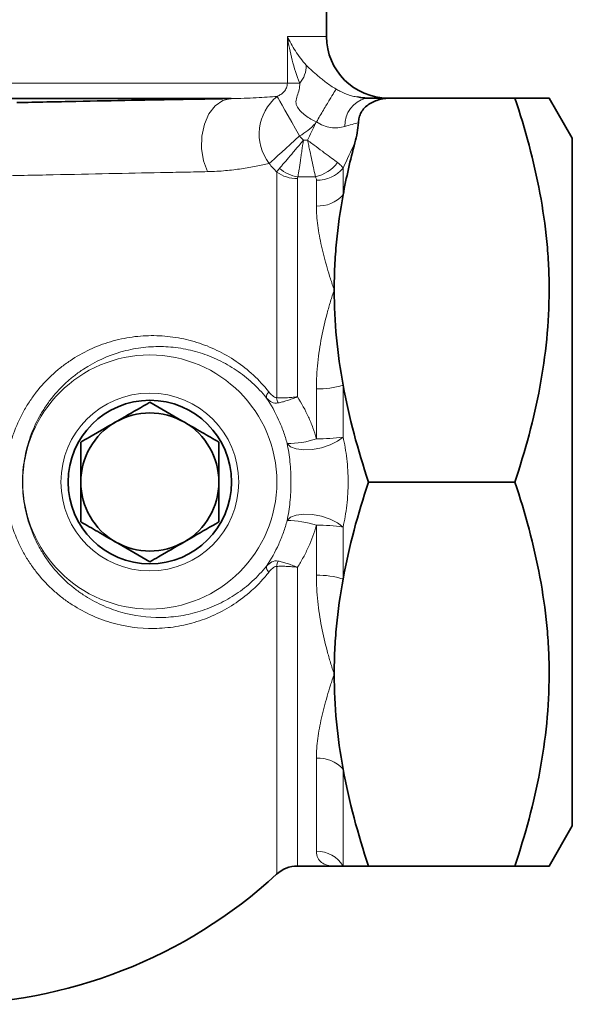
# Model space of a CAD drawing. Units: inches. Extents: x 0.5 to 33.5, y 0.5 to 21.
# Drawn here: x 11 to 12.1, y 5.5 to 7.5 of the extents above; entities that cross this region are included whole.
import ezdxf

# ---------------------------------------------------------------- set-up
doc = ezdxf.new("R2010")
doc.units = ezdxf.units.IN
doc.header["$MEASUREMENT"] = 0

msp = doc.modelspace()

# ---------------------------------------------------------------- linework, layer by layer
at = {"color": 7, "linetype": 'Continuous', "lineweight": 35}
for p, q in [((11.6366, 7.4991), (11.6366, 7.5677)), ((11.4423, 7.3731), (8.5809, 7.3731)), ((11.7695, 7.3741), (12.0197, 7.3741)), ((12.1366, 7.2925), (12.0895, 7.3741)), ((12.1366, 7.2925), (12.1366, 6.5929)), ((11.722, 6.5929), (12.0197, 6.5929)), ((12.1366, 6.5929), (12.1366, 5.8932)), ((12.0895, 5.8116), (12.1366, 5.8932)), ((11.5775, 5.8116), (11.6522, 5.8116)), ((11.722, 5.8116), (12.0197, 5.8116))]:
    msp.add_line(p, q, dxfattribs=at)
at = {"color": 8, "linetype": 'Continuous', "lineweight": 18}
for p, q in [((11.557, 7.4991), (11.6366, 7.4991)), ((11.557, 7.4043), (11.557, 7.4991)), ((8.4662, 7.4043), (11.557, 7.4043)), ((11.557, 7.4043), (11.582, 7.4043)), ((11.5896, 7.2881), (11.5981, 7.2881)), ((11.6703, 7.2315), (11.6703, 7.1768)), ((11.5352, 6.7645), (11.5352, 7.2232)), ((11.614, 7.2136), (11.5783, 7.2136)), ((11.5775, 7.2102), (11.5775, 6.7663)), ((11.6161, 7.1543), (11.6161, 7.207)), ((11.6161, 6.6809), (11.6161, 6.7826)), ((11.6703, 6.7902), (11.6703, 6.6844)), ((11.6161, 6.4031), (11.6161, 6.5048)), ((11.6703, 6.5013), (11.6703, 6.3955)), ((11.5352, 5.7951), (11.5352, 6.4212)), ((11.5775, 6.4195), (11.5775, 5.8116)), ((11.6161, 5.8417), (11.6161, 6.0314)), ((11.6703, 6.009), (11.6703, 5.8116))]:
    msp.add_line(p, q, dxfattribs=at)
at = {"color": 8, "linetype": 'Continuous', "lineweight": 18, "flags": 128}
for points in [[(11.3948, 7.2243), (11.3866, 7.2466), (11.3826, 7.2713), (11.3832, 7.2965), (11.3883, 7.3206), (11.3975, 7.3416), (11.4103, 7.3581), (11.4256, 7.3688), (11.4423, 7.3731)], [(11.5364, 7.3774), (11.5384, 7.3739), (11.5418, 7.3679), (11.5464, 7.3598), (11.5521, 7.3497), (11.5587, 7.338), (11.566, 7.325), (11.5738, 7.3112), (11.5818, 7.2969)], [(11.5197, 7.2408), (11.5246, 7.2452), (11.5306, 7.2506), (11.5376, 7.2569), (11.5454, 7.264), (11.5539, 7.2716), (11.5629, 7.2798), (11.5723, 7.2883), (11.5818, 7.2969)], [(11.5564, 6.6712), (11.5633, 6.6647), (11.575, 6.6603), (11.5904, 6.6584), (11.6082, 6.6592), (11.6267, 6.6626), (11.6442, 6.6683), (11.6592, 6.6758), (11.6703, 6.6844)], [(11.5564, 6.5145), (11.5633, 6.5211), (11.575, 6.5255), (11.5904, 6.5274), (11.6082, 6.5266), (11.6267, 6.5232), (11.6442, 6.5174), (11.6592, 6.5099), (11.6703, 6.5013)]]:
    msp.add_lwpolyline(points, dxfattribs=at)
at = {"color": 8, "linetype": 'Continuous', "lineweight": 18}
for radius in [0.2584, 0.1809]:
    msp.add_circle((11.2772, 6.5929), radius, dxfattribs=at)
at = {"color": 7, "linetype": 'Continuous', "lineweight": 35}
msp.add_circle((11.2772, 6.5929), 0.1663, dxfattribs=at)
for centre, radius, start, end in [((11.7616, 7.4991), 0.125, 180, 270), ((11.2772, 6.5929), 0.1405, 60, 120), ((11.2772, 6.5929), 0.1405, 120, 180), ((11.2772, 6.5929), 0.1405, 0, 60), ((11.2772, 6.5929), 0.1405, 180, 240), ((11.2772, 6.5929), 0.1405, 300, 0), ((11.2772, 6.5929), 0.1405, 240, 300), ((11.5775, 5.7491), 0.0625, 90, 132.6679), ((10.8574, 6.5304), 1, 270, 312.6679)]:
    msp.add_arc(centre, radius, start, end, dxfattribs=at)
at = {"color": 8, "linetype": 'Continuous', "lineweight": 18}
for centre, radius, start, end in [((11.5398, 7.4404), 0.0556, 319.5232, 0.4165), ((11.5982, 7.3006), 0.0986, 128.7754, 217.3072), ((11.732, 7.3179), 0.0583, 105.3942, 181.7093), ((11.5945, 7.2936), 0.0823, 283.7027, 321.8246), ((11.6184, 7.2739), 0.067, 268.0724, 320.7465), ((11.5767, 7.2825), 0.0723, 235.0072, 270.6924), ((11.592, 7.293), 0.0805, 230.4808, 260.2614), ((11.619, 7.2239), 0.0696, 267.6535, 317.4143), ((11.5312, 6.7652), 0.0167, 136.7384, 184.6456), ((11.6217, 6.9398), 0.1573, 267.9786, 287.9873), ((11.5767, 6.7704), 0.042, 188.0427, 203.472), ((11.557, 6.8563), 0.1851, 269.828, 288.6453), ((11.622, 7.0092), 0.3283, 268.984, 278.4607), ((11.557, 6.3295), 0.1851, 71.3547, 90.172), ((11.622, 6.1766), 0.3283, 81.5393, 91.016), ((11.5767, 6.4154), 0.042, 156.528, 171.9573), ((11.5312, 6.4206), 0.0167, 175.3544, 223.2616), ((11.6217, 6.2459), 0.1573, 72.0127, 92.0214), ((11.619, 5.9618), 0.0696, 42.5857, 92.3465), ((11.6166, 5.7787), 0.063, 31.5221, 90.4047)]:
    msp.add_arc(centre, radius, start, end, dxfattribs=at)
for points, knots in [([(11.582, 7.4043), (11.5758, 7.4199), (11.5708, 7.4356), (11.5646, 7.4593), (11.5628, 7.4672), (11.5604, 7.4792), (11.5596, 7.4831), (11.5582, 7.4911), (11.5576, 7.4951), (11.557, 7.4991)], [0, 0, 0, 0, 0.5, 0.5, 0.75, 0.75, 0.875, 0.875, 1, 1, 1, 1]), ([(11.5953, 7.4408), (11.5869, 7.4504), (11.5796, 7.46), (11.5669, 7.4796), (11.5615, 7.4893), (11.557, 7.4991)], [0, 0, 0, 0, 0.5, 0.5, 1, 1, 1, 1]), ([(11.5953, 7.4408), (11.5956, 7.4405), (11.5958, 7.4403), (11.5963, 7.4399), (11.5965, 7.4397), (11.5972, 7.439), (11.5976, 7.4386), (11.599, 7.4374), (11.5999, 7.4365), (11.6027, 7.434), (11.6046, 7.4322), (11.6107, 7.4267), (11.615, 7.4228), (11.6222, 7.4166), (11.6247, 7.4144), (11.6301, 7.41), (11.633, 7.4077), (11.6422, 7.4009), (11.6488, 7.3964), (11.6561, 7.3922)], [0, 0, 0, 0, 0.015625, 0.015625, 0.03125, 0.03125, 0.0625, 0.0625, 0.125, 0.125, 0.25, 0.25, 0.5, 0.5, 0.625, 0.625, 0.75, 0.75, 1, 1, 1, 1]), ([(11.5364, 7.3774), (11.5389, 7.3785), (11.5414, 7.3799), (11.546, 7.3831), (11.5483, 7.385), (11.5512, 7.3883), (11.5521, 7.3895), (11.5537, 7.392), (11.5545, 7.3934), (11.5563, 7.3978), (11.557, 7.401), (11.557, 7.4043)], [0, 0, 0, 0, 0.25, 0.25, 0.5, 0.5, 0.625, 0.625, 0.75, 0.75, 1, 1, 1, 1]), ([(11.6161, 7.3256), (11.612, 7.3273), (11.6082, 7.3292), (11.6007, 7.3335), (11.5971, 7.3359), (11.5904, 7.3409), (11.5873, 7.3436), (11.5818, 7.3492), (11.5793, 7.3523), (11.5755, 7.3588), (11.5743, 7.3624), (11.5744, 7.3704), (11.5758, 7.3745), (11.5785, 7.3827), (11.5798, 7.3869), (11.5816, 7.3955), (11.5821, 7.3999), (11.582, 7.4043)], [0, 0, 0, 0, 0.125, 0.125, 0.25, 0.25, 0.375, 0.375, 0.5, 0.5, 0.625, 0.625, 0.75, 0.75, 0.875, 0.875, 1, 1, 1, 1]), ([(11.6161, 7.3256), (11.6209, 7.3338), (11.6258, 7.342), (11.6349, 7.3572), (11.6391, 7.3643), (11.6464, 7.3764), (11.6494, 7.3815), (11.654, 7.3889), (11.6555, 7.3913), (11.6561, 7.3922)], [0, 0, 0, 0, 0.25, 0.25, 0.5, 0.5, 0.75, 0.75, 1, 1, 1, 1]), ([(11.6561, 7.3922), (11.6585, 7.3909), (11.6677, 7.3857), (11.6794, 7.381), (11.6919, 7.3772), (11.6968, 7.3766), (11.7002, 7.3762)], [0, 0, 0, 0, 0.1641192, 0.6302112, 0.7451881, 1, 1, 1, 1]), ([(11.4423, 7.3731), (11.4609, 7.3732), (11.4779, 7.3738), (11.5092, 7.3754), (11.5235, 7.3764), (11.5364, 7.3774)], [0, 0, 0, 0, 0.5, 0.5, 1, 1, 1, 1]), ([(11.6737, 7.3161), (11.6693, 7.3149), (11.6646, 7.314), (11.6551, 7.3132), (11.6502, 7.3132), (11.6401, 7.3146), (11.6351, 7.3159), (11.6253, 7.3199), (11.6205, 7.3225), (11.6161, 7.3256)], [0, 0, 0, 0, 0.25, 0.25, 0.5, 0.5, 0.75, 0.75, 1, 1, 1, 1]), ([(11.5407, 7.2309), (11.5422, 7.2326), (11.5437, 7.2344), (11.5471, 7.2382), (11.5488, 7.2403), (11.5544, 7.2467), (11.5583, 7.2513), (11.5646, 7.2586), (11.5668, 7.2612), (11.5713, 7.2664), (11.5735, 7.2691), (11.5803, 7.2771), (11.585, 7.2826), (11.5896, 7.2881)], [0, 0, 0, 0, 0.125, 0.125, 0.25, 0.25, 0.5, 0.5, 0.625, 0.625, 0.75, 0.75, 1, 1, 1, 1]), ([(11.5783, 7.2136), (11.5787, 7.2159), (11.579, 7.2182), (11.5798, 7.2233), (11.5802, 7.2259), (11.5815, 7.2343), (11.5824, 7.2403), (11.5839, 7.2499), (11.5844, 7.2532), (11.5854, 7.26), (11.5859, 7.2634), (11.5875, 7.2738), (11.5886, 7.2809), (11.5896, 7.2881)], [0, 0, 0, 0, 0.125, 0.125, 0.25, 0.25, 0.5, 0.5, 0.625, 0.625, 0.75, 0.75, 1, 1, 1, 1]), ([(11.6592, 7.2427), (11.6556, 7.2454), (11.6515, 7.2485), (11.6424, 7.2552), (11.6374, 7.2589), (11.6268, 7.2667), (11.6213, 7.2708), (11.6127, 7.2773), (11.6098, 7.2794), (11.6054, 7.2827), (11.604, 7.2838), (11.601, 7.2859), (11.5995, 7.2871), (11.5981, 7.2881)], [0, 0, 0, 0, 0.25, 0.25, 0.5, 0.5, 0.75, 0.75, 0.875, 0.875, 0.9375, 0.9375, 1, 1, 1, 1]), ([(11.614, 7.2136), (11.6131, 7.2181), (11.612, 7.2231), (11.6096, 7.2341), (11.6083, 7.2403), (11.6056, 7.2531), (11.6042, 7.2598), (11.6019, 7.2703), (11.6011, 7.2739), (11.6, 7.2792), (11.5996, 7.281), (11.5989, 7.2845), (11.5985, 7.2864), (11.5981, 7.2881)], [0, 0, 0, 0, 0.25, 0.25, 0.5, 0.5, 0.75, 0.75, 0.875, 0.875, 0.9375, 0.9375, 1, 1, 1, 1]), ([(11.5197, 7.2408), (11.5114, 7.2389), (11.5026, 7.237), (11.4839, 7.2334), (11.474, 7.2317), (11.4533, 7.2287), (11.4424, 7.2273), (11.4196, 7.2253), (11.4075, 7.2245), (11.3948, 7.2243)], [0, 0, 0, 0, 0.25, 0.25, 0.5, 0.5, 0.75, 0.75, 1, 1, 1, 1]), ([(11.6592, 7.2427), (11.6619, 7.2408), (11.6642, 7.2388), (11.6679, 7.2351), (11.6693, 7.2333), (11.6703, 7.2315)], [0, 0, 0, 0, 0.5, 0.5, 1, 1, 1, 1]), ([(11.3948, 7.2243), (11.3797, 7.224), (11.3641, 7.2236), (11.3319, 7.223), (11.3155, 7.2227), (11.2651, 7.2217), (11.2302, 7.221), (11.1576, 7.2195), (11.1199, 7.2187), (11.0613, 7.2175), (11.0416, 7.2171), (11.0017, 7.2162), (10.9817, 7.2158), (10.9614, 7.2153)], [0, 0, 0, 0, 0.125, 0.125, 0.25, 0.25, 0.5, 0.5, 0.75, 0.75, 0.875, 0.875, 1, 1, 1, 1]), ([(11.6161, 7.1543), (11.6161, 7.1414), (11.6171, 7.1282), (11.6207, 7.1009), (11.6233, 7.0869), (11.6297, 7.0582), (11.6335, 7.0436), (11.64, 7.0214), (11.6423, 7.0139), (11.6471, 6.9988), (11.6496, 6.9911), (11.6522, 6.9835)], [0, 0, 0, 0, 0.25, 0.25, 0.5, 0.5, 0.75, 0.75, 0.875, 0.875, 1, 1, 1, 1]), ([(11.6161, 6.7826), (11.6161, 6.8006), (11.6171, 6.8182), (11.6207, 6.853), (11.6233, 6.8702), (11.6297, 6.9039), (11.6335, 6.9203), (11.64, 6.9444), (11.6423, 6.9524), (11.6471, 6.9681), (11.6496, 6.9759), (11.6522, 6.9835)], [0, 0, 0, 0, 0.25, 0.25, 0.5, 0.5, 0.75, 0.75, 0.875, 0.875, 1, 1, 1, 1]), ([(11.519, 6.4091), (11.5143, 6.4031), (11.5093, 6.3972), (11.4988, 6.386), (11.4934, 6.3805), (11.4766, 6.365), (11.4649, 6.3557), (11.4403, 6.339), (11.4275, 6.3316), (11.4075, 6.3219), (11.4006, 6.3189), (11.3868, 6.3135), (11.3799, 6.311), (11.3588, 6.3044), (11.3445, 6.3011), (11.3227, 6.2976), (11.3154, 6.2967), (11.3006, 6.2955), (11.2932, 6.2951), (11.2559, 6.2947), (11.2264, 6.2988), (11.19, 6.3095), (11.1827, 6.312), (11.1685, 6.3174), (11.1615, 6.3203), (11.1408, 6.3301), (11.1274, 6.3376), (11.108, 6.3507), (11.1016, 6.3554), (11.0893, 6.3652), (11.0834, 6.3703), (11.0661, 6.3864), (11.0554, 6.3981), (11.0406, 6.4172), (11.0359, 6.4238), (11.027, 6.4374), (11.0229, 6.4443), (11.0113, 6.4656), (11.0047, 6.4805), (10.9967, 6.5039), (10.9943, 6.5118), (10.9902, 6.5279), (10.9885, 6.536), (10.9844, 6.5605), (10.9831, 6.5772), (10.9832, 6.6103), (10.9846, 6.6267), (10.9888, 6.651), (10.9905, 6.6592), (10.9947, 6.6752), (10.9971, 6.6831), (11.0052, 6.7062), (11.0118, 6.721), (11.0234, 6.7423), (11.0276, 6.7493), (11.0365, 6.7628), (11.0412, 6.7694), (11.056, 6.7883), (11.0666, 6.7999), (11.0839, 6.8159), (11.0898, 6.821), (11.102, 6.8307), (11.1084, 6.8353), (11.1278, 6.8484), (11.1412, 6.8559), (11.1687, 6.8688), (11.1828, 6.8741), (11.2045, 6.8805), (11.2119, 6.8824), (11.2266, 6.8856), (11.234, 6.8869), (11.2562, 6.8899), (11.2709, 6.8908), (11.3003, 6.8905), (11.315, 6.8893), (11.3444, 6.8847), (11.3587, 6.8813), (11.3868, 6.8726), (11.4004, 6.8672), (11.4271, 6.8543), (11.4402, 6.8468), (11.4649, 6.83), (11.4766, 6.8207), (11.4989, 6.8001), (11.5094, 6.7887), (11.519, 6.7766)], [0, 0, 0, 0, 0.015625, 0.015625, 0.03125, 0.03125, 0.0625, 0.0625, 0.09375, 0.09375, 0.109375, 0.109375, 0.125, 0.125, 0.15625, 0.15625, 0.171875, 0.171875, 0.1875, 0.1875, 0.25, 0.25, 0.265625, 0.265625, 0.28125, 0.28125, 0.3125, 0.3125, 0.328125, 0.328125, 0.34375, 0.34375, 0.375, 0.375, 0.390625, 0.390625, 0.40625, 0.40625, 0.4375, 0.4375, 0.453125, 0.453125, 0.46875, 0.46875, 0.5, 0.5, 0.53125, 0.53125, 0.546875, 0.546875, 0.5625, 0.5625, 0.59375, 0.59375, 0.609375, 0.609375, 0.625, 0.625, 0.65625, 0.65625, 0.671875, 0.671875, 0.6875, 0.6875, 0.71875, 0.71875, 0.75, 0.75, 0.765625, 0.765625, 0.78125, 0.78125, 0.8125, 0.8125, 0.84375, 0.84375, 0.875, 0.875, 0.90625, 0.90625, 0.9375, 0.9375, 0.96875, 0.96875, 1, 1, 1, 1]), ([(11.5145, 6.7638), (11.5056, 6.775), (11.4958, 6.7854), (11.4752, 6.8043), (11.4643, 6.8128), (11.4472, 6.8244), (11.4414, 6.828), (11.4294, 6.8348), (11.4233, 6.838), (11.4049, 6.8468), (11.3923, 6.8517), (11.3666, 6.8597), (11.3535, 6.8628), (11.3266, 6.8671), (11.3131, 6.8683), (11.286, 6.8686), (11.2725, 6.8678), (11.2522, 6.8651), (11.2454, 6.864), (11.2318, 6.8611), (11.225, 6.8595), (11.1917, 6.8499), (11.1662, 6.8383), (11.1361, 6.8185), (11.1302, 6.8142), (11.1187, 6.8053), (11.1132, 6.8007), (11.0971, 6.786), (11.087, 6.7753), (11.0732, 6.7579), (11.0688, 6.7518), (11.0603, 6.7392), (11.0564, 6.7328), (11.0453, 6.7129), (11.0391, 6.6991), (11.0314, 6.6775), (11.0291, 6.6702), (11.0251, 6.6552), (11.0235, 6.6475), (11.0195, 6.6246), (11.0181, 6.6093), (11.018, 6.5782), (11.0193, 6.5625), (11.0232, 6.5395), (11.0248, 6.5319), (11.0287, 6.5169), (11.031, 6.5094), (11.0387, 6.4876), (11.0449, 6.4737), (11.0558, 6.4539), (11.0597, 6.4474), (11.0681, 6.4349), (11.0725, 6.4287), (11.0864, 6.4111), (11.0965, 6.4003), (11.1126, 6.3855), (11.1182, 6.3808), (11.1297, 6.3718), (11.1356, 6.3676), (11.1536, 6.3557), (11.1661, 6.3488), (11.1852, 6.3399), (11.1917, 6.3372), (11.2049, 6.3324), (11.2116, 6.3302), (11.2451, 6.3205), (11.2723, 6.3169), (11.3065, 6.3174), (11.3133, 6.3177), (11.3268, 6.3189), (11.3335, 6.3197), (11.3535, 6.3229), (11.3666, 6.326), (11.386, 6.332), (11.3924, 6.3343), (11.4051, 6.3393), (11.4114, 6.342), (11.4298, 6.3509), (11.4416, 6.3576), (11.4643, 6.3729), (11.4751, 6.3814), (11.4907, 6.3956), (11.4957, 6.4006), (11.5054, 6.411), (11.5101, 6.4164), (11.5145, 6.4219)], [0, 0, 0, 0, 0.03125, 0.03125, 0.0625, 0.0625, 0.078125, 0.078125, 0.09375, 0.09375, 0.125, 0.125, 0.15625, 0.15625, 0.1875, 0.1875, 0.21875, 0.21875, 0.234375, 0.234375, 0.25, 0.25, 0.3125, 0.3125, 0.328125, 0.328125, 0.34375, 0.34375, 0.375, 0.375, 0.390625, 0.390625, 0.40625, 0.40625, 0.4375, 0.4375, 0.453125, 0.453125, 0.46875, 0.46875, 0.5, 0.5, 0.53125, 0.53125, 0.546875, 0.546875, 0.5625, 0.5625, 0.59375, 0.59375, 0.609375, 0.609375, 0.625, 0.625, 0.65625, 0.65625, 0.671875, 0.671875, 0.6875, 0.6875, 0.71875, 0.71875, 0.734375, 0.734375, 0.75, 0.75, 0.8125, 0.8125, 0.828125, 0.828125, 0.84375, 0.84375, 0.875, 0.875, 0.890625, 0.890625, 0.90625, 0.90625, 0.9375, 0.9375, 0.96875, 0.96875, 0.984375, 0.984375, 1, 1, 1, 1]), ([(11.519, 6.7766), (11.5214, 6.7737), (11.5238, 6.7709), (11.5278, 6.7674), (11.5292, 6.7664), (11.5322, 6.7649), (11.5337, 6.7644), (11.5352, 6.7645)], [0, 0, 0, 0, 0.5, 0.5, 0.75, 0.75, 1, 1, 1, 1]), ([(11.5564, 6.6712), (11.5542, 6.6795), (11.5517, 6.6878), (11.5459, 6.704), (11.5427, 6.7119), (11.5322, 6.735), (11.524, 6.7498), (11.5145, 6.7638)], [0, 0, 0, 0, 0.25, 0.25, 0.5, 0.5, 1, 1, 1, 1]), ([(11.5145, 6.7638), (11.5178, 6.7602), (11.5214, 6.7573), (11.5293, 6.7535), (11.5337, 6.7528), (11.5382, 6.7537)], [0, 0, 0, 0, 0.5, 0.5, 1, 1, 1, 1]), ([(11.5352, 6.7645), (11.5381, 6.7643), (11.5411, 6.7642), (11.5477, 6.7641), (11.5512, 6.7642), (11.5584, 6.7645), (11.5622, 6.7647), (11.5678, 6.7652), (11.5698, 6.7654), (11.5736, 6.7658), (11.5756, 6.766), (11.5775, 6.7663)], [0, 0, 0, 0, 0.25, 0.25, 0.5, 0.5, 0.75, 0.75, 0.875, 0.875, 1, 1, 1, 1]), ([(11.5382, 6.7537), (11.5409, 6.7542), (11.5438, 6.7549), (11.5498, 6.7565), (11.5531, 6.7575), (11.5598, 6.7597), (11.5632, 6.7608), (11.5685, 6.7628), (11.5703, 6.7634), (11.5739, 6.7648), (11.5757, 6.7655), (11.5775, 6.7663)], [0, 0, 0, 0, 0.25, 0.25, 0.5, 0.5, 0.75, 0.75, 0.875, 0.875, 1, 1, 1, 1]), ([(11.5775, 6.7663), (11.5859, 6.7531), (11.5934, 6.7394), (11.6031, 6.718), (11.6061, 6.7108), (11.6115, 6.696), (11.614, 6.6884), (11.6161, 6.6809)], [0, 0, 0, 0, 0.5, 0.5, 0.75, 0.75, 1, 1, 1, 1]), ([(11.5564, 6.5145), (11.5588, 6.5264), (11.5608, 6.5388), (11.5629, 6.5585), (11.5634, 6.5654), (11.5642, 6.5791), (11.5643, 6.586), (11.5643, 6.5997), (11.5642, 6.6067), (11.5634, 6.6205), (11.5629, 6.6273), (11.5608, 6.647), (11.5588, 6.6594), (11.5564, 6.6712)], [0, 0, 0, 0, 0.25, 0.25, 0.375, 0.375, 0.5, 0.5, 0.625, 0.625, 0.75, 0.75, 1, 1, 1, 1]), ([(11.6703, 6.6844), (11.6734, 6.6703), (11.676, 6.6557), (11.6787, 6.6326), (11.6794, 6.6247), (11.6803, 6.6088), (11.6807, 6.5929), (11.6803, 6.577), (11.6794, 6.5611), (11.6787, 6.5532), (11.676, 6.5301), (11.6734, 6.5154), (11.6703, 6.5013)], [0, 0, 0, 0, 0.25, 0.25, 0.375, 0.375, 0.5, 0.625, 0.625, 0.75, 0.75, 1, 1, 1, 1]), ([(11.5145, 6.4219), (11.524, 6.436), (11.5323, 6.4508), (11.5428, 6.4741), (11.546, 6.4821), (11.5517, 6.4982), (11.5542, 6.5063), (11.5564, 6.5145)], [0, 0, 0, 0, 0.5, 0.5, 0.75, 0.75, 1, 1, 1, 1]), ([(11.6161, 6.5048), (11.6118, 6.4898), (11.6064, 6.4752), (11.5967, 6.4537), (11.5932, 6.4466), (11.5857, 6.4328), (11.5817, 6.4261), (11.5775, 6.4195)], [0, 0, 0, 0, 0.5, 0.5, 0.75, 0.75, 1, 1, 1, 1]), ([(11.5145, 6.4219), (11.5178, 6.4255), (11.5214, 6.4284), (11.5293, 6.4322), (11.5337, 6.433), (11.5382, 6.4321)], [0, 0, 0, 0, 0.5, 0.5, 1, 1, 1, 1]), ([(11.5382, 6.4321), (11.5409, 6.4315), (11.5438, 6.4309), (11.5498, 6.4292), (11.5531, 6.4283), (11.5598, 6.4261), (11.5632, 6.4249), (11.5685, 6.423), (11.5703, 6.4223), (11.5739, 6.4209), (11.5757, 6.4202), (11.5775, 6.4195)], [0, 0, 0, 0, 0.25, 0.25, 0.5, 0.5, 0.75, 0.75, 0.875, 0.875, 1, 1, 1, 1]), ([(11.5352, 6.4212), (11.5337, 6.4213), (11.5322, 6.4209), (11.5292, 6.4194), (11.5278, 6.4183), (11.5238, 6.4149), (11.5214, 6.4121), (11.519, 6.4091)], [0, 0, 0, 0, 0.25, 0.25, 0.5, 0.5, 1, 1, 1, 1]), ([(11.5352, 6.4212), (11.5381, 6.4214), (11.5411, 6.4216), (11.5477, 6.4216), (11.5512, 6.4215), (11.5584, 6.4212), (11.5622, 6.421), (11.5678, 6.4205), (11.5698, 6.4203), (11.5736, 6.4199), (11.5756, 6.4197), (11.5775, 6.4195)], [0, 0, 0, 0, 0.25, 0.25, 0.5, 0.5, 0.75, 0.75, 0.875, 0.875, 1, 1, 1, 1]), ([(11.6161, 6.4031), (11.6161, 6.3852), (11.6171, 6.3675), (11.6207, 6.3327), (11.6233, 6.3155), (11.6297, 6.2818), (11.6335, 6.2654), (11.64, 6.2413), (11.6423, 6.2334), (11.6471, 6.2177), (11.6496, 6.2099), (11.6522, 6.2022)], [0, 0, 0, 0, 0.25, 0.25, 0.5, 0.5, 0.75, 0.75, 0.875, 0.875, 1, 1, 1, 1]), ([(11.6161, 6.0314), (11.6161, 6.0443), (11.6171, 6.0575), (11.6207, 6.0848), (11.6233, 6.0988), (11.6297, 6.1275), (11.6335, 6.1421), (11.64, 6.1644), (11.6423, 6.1719), (11.6471, 6.187), (11.6496, 6.1946), (11.6522, 6.2022)], [0, 0, 0, 0, 0.25, 0.25, 0.5, 0.5, 0.75, 0.75, 0.875, 0.875, 1, 1, 1, 1]), ([(11.6161, 5.8417), (11.6161, 5.8366), (11.6171, 5.8322), (11.6207, 5.8246), (11.6233, 5.8215), (11.6297, 5.8165), (11.6335, 5.8147), (11.64, 5.8128), (11.6423, 5.8124), (11.6471, 5.8118), (11.6496, 5.8116), (11.6522, 5.8116)], [0, 0, 0, 0, 0.25, 0.25, 0.5, 0.5, 0.75, 0.75, 0.875, 0.875, 1, 1, 1, 1])]:
    msp.add_open_spline(points, degree=3, knots=knots, dxfattribs=at)
at = {"color": 7, "linetype": 'Continuous', "lineweight": 35}
for points, knots in [([(11.0068, 7.3647), (11.0272, 7.3652), (11.0473, 7.3656), (11.0874, 7.3664), (11.1072, 7.3668), (11.1657, 7.368), (11.2033, 7.3687), (11.2761, 7.3701), (11.3112, 7.3707), (11.362, 7.3716), (11.3786, 7.3719), (11.4111, 7.3725), (11.4269, 7.3728), (11.4423, 7.3731)], [0, 0, 0, 0, 0.125, 0.125, 0.25, 0.25, 0.5, 0.5, 0.75, 0.75, 0.875, 0.875, 1, 1, 1, 1]), ([(11.7002, 7.3762), (11.7043, 7.3753), (11.7096, 7.3742), (11.7146, 7.3741), (11.7161, 7.3741), (11.7165, 7.3741)], [0, 0, 0, 0, 0.69699, 0.908889, 1, 1, 1, 1]), ([(11.7695, 7.3741), (11.7612, 7.3741), (11.753, 7.3732), (11.7371, 7.369), (11.7296, 7.3658), (11.7197, 7.3592), (11.7167, 7.3567), (11.7114, 7.3512), (11.7091, 7.3481), (11.7055, 7.3417), (11.7041, 7.3383), (11.7022, 7.3312), (11.7017, 7.3276), (11.7014, 7.324)], [0, 0, 0, 0, 0.25, 0.25, 0.5, 0.5, 0.625, 0.625, 0.75, 0.75, 0.875, 0.875, 1, 1, 1, 1]), ([(11.7165, 7.3741), (11.7273, 7.3741), (11.7372, 7.3741), (11.755, 7.3741), (11.7629, 7.3741), (11.7695, 7.3741)], [0, 0, 0, 0, 0.5, 0.5, 1, 1, 1, 1]), ([(12.0197, 7.3741), (12.034, 7.3741), (12.0627, 7.3741), (12.0833, 7.3741), (12.0906, 7.3741), (12.0891, 7.3741), (12.089, 7.3741)], [0, 0, 0, 0, 0.360792, 0.724572, 0.973636, 1, 1, 1, 1]), ([(12.0197, 6.5929), (12.0409, 6.6567), (12.0585, 6.7209), (12.0827, 6.8507), (12.0894, 6.9163), (12.0895, 6.9994), (12.0891, 7.016), (12.0875, 7.0493), (12.0863, 7.0658), (12.0815, 7.1153), (12.0768, 7.1481), (12.0585, 7.2459), (12.041, 7.3103), (12.0197, 7.3741)], [0, 0, 0, 0, 0.25, 0.25, 0.5, 0.5, 0.5625, 0.5625, 0.625, 0.625, 0.75, 0.75, 1, 1, 1, 1]), ([(11.6522, 6.9835), (11.6522, 6.9997), (11.6526, 7.016), (11.6542, 7.0484), (11.6553, 7.0646), (11.6599, 7.1129), (11.6644, 7.1449), (11.6703, 7.1768)], [0, 0, 0, 0, 0.25, 0.25, 0.5, 0.5, 1, 1, 1, 1]), ([(11.2772, 6.7551), (11.2603, 6.7453), (11.2371, 6.732), (11.2134, 6.7182), (11.207, 6.7145)], [0, 0, 0, 0, 0.731366, 1, 1, 1, 1]), ([(11.3475, 6.7145), (11.3458, 6.7155), (11.3221, 6.7292), (11.2988, 6.7426), (11.2772, 6.7551)], [0, 0, 0, 0, 0.070219, 1, 1, 1, 1]), ([(11.207, 6.7145), (11.1893, 6.7043), (11.1655, 6.6906), (11.1426, 6.6774), (11.1367, 6.674)], [0, 0, 0, 0, 0.742449, 1, 1, 1, 1]), ([(11.4177, 6.674), (11.4063, 6.6806), (11.3833, 6.6939), (11.3595, 6.7076), (11.3475, 6.7145)], [0, 0, 0, 0, 0.495459, 1, 1, 1, 1]), ([(11.1367, 6.674), (11.1367, 6.6608), (11.1367, 6.6342), (11.1367, 6.6067), (11.1367, 6.5929)], [0, 0, 0, 0, 0.495458, 1, 1, 1, 1]), ([(11.4177, 6.5929), (11.4177, 6.5948), (11.4177, 6.6222), (11.4177, 6.649), (11.4177, 6.674)], [0, 0, 0, 0, 0.070219, 1, 1, 1, 1]), ([(11.1367, 6.5929), (11.1367, 6.5909), (11.1367, 6.5636), (11.1367, 6.5367), (11.1367, 6.5118)], [0, 0, 0, 0, 0.070219, 1, 1, 1, 1]), ([(11.4177, 6.5118), (11.4177, 6.5249), (11.4177, 6.5515), (11.4177, 6.579), (11.4177, 6.5929)], [0, 0, 0, 0, 0.495458, 1, 1, 1, 1]), ([(12.0197, 5.8116), (12.0409, 5.8754), (12.0585, 5.9396), (12.0827, 6.0695), (12.0894, 6.1351), (12.0895, 6.2181), (12.0891, 6.2348), (12.0875, 6.268), (12.0863, 6.2846), (12.0815, 6.3341), (12.0768, 6.3669), (12.0585, 6.4646), (12.041, 6.529), (12.0197, 6.5929)], [0, 0, 0, 0, 0.25, 0.25, 0.5, 0.5, 0.5625, 0.5625, 0.625, 0.625, 0.75, 0.75, 1, 1, 1, 1]), ([(11.1367, 6.5118), (11.1481, 6.5052), (11.1712, 6.4919), (11.195, 6.4781), (11.207, 6.4712)], [0, 0, 0, 0, 0.495458, 1, 1, 1, 1]), ([(11.3475, 6.4712), (11.3539, 6.4749), (11.3776, 6.4886), (11.4008, 6.502), (11.4177, 6.5118)], [0, 0, 0, 0, 0.268633, 1, 1, 1, 1]), ([(11.207, 6.4712), (11.2086, 6.4702), (11.2324, 6.4565), (11.2556, 6.4431), (11.2772, 6.4306)], [0, 0, 0, 0, 0.070219, 1, 1, 1, 1]), ([(11.2772, 6.4306), (11.2831, 6.434), (11.306, 6.4473), (11.3298, 6.461), (11.3475, 6.4712)], [0, 0, 0, 0, 0.257552, 1, 1, 1, 1]), ([(11.6522, 6.2022), (11.6522, 6.2185), (11.6526, 6.2347), (11.6542, 6.2672), (11.6553, 6.2833), (11.6599, 6.3317), (11.6644, 6.3637), (11.6703, 6.3955)], [0, 0, 0, 0, 0.25, 0.25, 0.5, 0.5, 1, 1, 1, 1]), ([(11.6522, 5.8116), (11.6522, 5.8116), (11.6538, 5.8116), (11.6583, 5.8116), (11.6603, 5.8116), (11.6648, 5.8116), (11.6673, 5.8116), (11.6703, 5.8116)], [0, 0, 0, 0, 0.5, 0.5, 0.75, 0.75, 1, 1, 1, 1]), ([(12.0891, 5.8116), (12.0892, 5.8116), (12.0908, 5.8116), (12.0834, 5.8116), (12.0628, 5.8116), (12.0341, 5.8116), (12.0197, 5.8116)], [0, 0, 0, 0, 0.019936, 0.27542, 0.635941, 1, 1, 1, 1])]:
    msp.add_open_spline(points, degree=3, knots=knots, dxfattribs=at)
at = {"color": 8, "linetype": 'Continuous', "lineweight": 18}
for points in [[(11.6139, 7.3223), (11.6046, 7.3121), (11.5939, 7.3037), (11.5818, 7.2969)], [(11.5981, 7.2881), (11.6033, 7.2995), (11.6086, 7.3109), (11.6139, 7.3223)], [(11.6161, 7.3256), (11.6154, 7.3245), (11.6146, 7.3234), (11.6139, 7.3223)], [(11.7014, 7.324), (11.6935, 7.3218), (11.6842, 7.3191), (11.6737, 7.3161)], [(11.5818, 7.2969), (11.5845, 7.294), (11.5871, 7.2911), (11.5896, 7.2881)], [(11.6945, 7.2831), (11.6863, 7.2659), (11.6782, 7.2487), (11.6703, 7.2315)], [(11.5352, 7.2232), (11.5301, 7.2292), (11.525, 7.235), (11.5197, 7.2408)], [(11.5352, 7.2232), (11.5365, 7.2256), (11.5384, 7.2282), (11.5407, 7.2309)], [(11.5783, 7.2136), (11.5778, 7.2125), (11.5775, 7.2114), (11.5775, 7.2102)], [(11.6161, 7.207), (11.6161, 7.2093), (11.6155, 7.2115), (11.614, 7.2136)]]:
    msp.add_open_spline(points, degree=3, dxfattribs=at)
at = {"color": 7, "linetype": 'Continuous', "lineweight": 35}
for points in [[(11.7014, 7.324), (11.7007, 7.3103), (11.6981, 7.2966), (11.6945, 7.2831)], [(11.6703, 7.1768), (11.6768, 7.2124), (11.6849, 7.2478), (11.6945, 7.2831)], [(11.6703, 6.7902), (11.6586, 6.8539), (11.6522, 6.9183), (11.6522, 6.9835)], [(11.722, 6.5929), (11.7003, 6.6581), (11.6824, 6.7238), (11.6703, 6.7902)], [(11.6703, 6.3955), (11.6824, 6.462), (11.7003, 6.5277), (11.722, 6.5929)], [(11.6703, 6.009), (11.6586, 6.0727), (11.6522, 6.1371), (11.6522, 6.2022)], [(11.722, 5.8116), (11.7003, 5.8768), (11.6824, 5.9426), (11.6703, 6.009)], [(11.6703, 5.8116), (11.6825, 5.8116), (11.7004, 5.8116), (11.722, 5.8116)]]:
    msp.add_open_spline(points, degree=3, dxfattribs=at)

doc.saveas('drawing.dxf')
